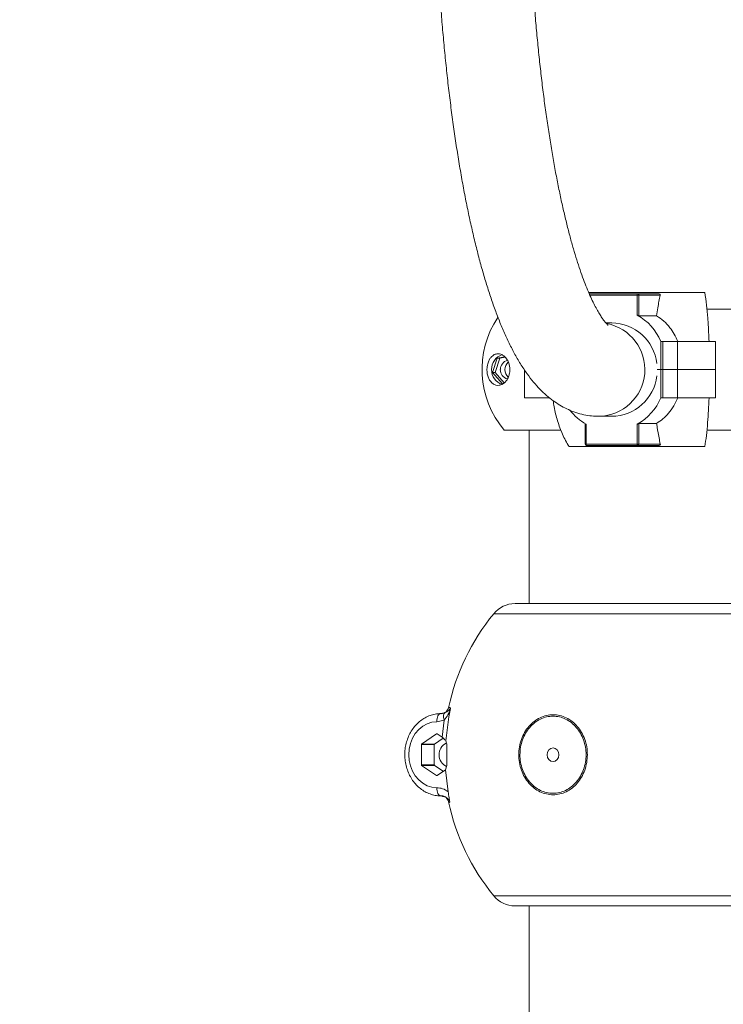
# Model space of a CAD drawing. Units: millimetres. Extents: x 17408 to 17667, y 13285 to 13570.
# Drawn here: x 17623 to 17626, y 13538 to 13541 of the extents above; entities that cross this region are included whole.
import ezdxf

# ---------------------------------------------------------------- set-up
doc = ezdxf.new("R2010")
doc.units = ezdxf.units.MM
doc.styles.add('ROMANS8', font='romans.shx')
doc.styles.get("Standard").update_dxf_attribs({"font": 'arial.ttf'})
doc.dimstyles.new('ISO-25', dxfattribs={"dimtxt": 2.5, "dimasz": 2.5, "dimexe": 1.25, "dimexo": 0.625, "dimtad": 1, "dimtih": 1, "dimtoh": 1, "dimtxsty": 'Standard', "dimcen": 2.5, "dimadec": 0, "dimazin": 0, "dimtfac": 1, "dimtmove": 0, "dimatfit": 3, "dimfxl": 0, "dimarcsym": 0})

# ---------------------------------------------------------------- blocks, each defined once
blk = doc.blocks.new('*D44')
at = {"color": 0, "lineweight": -2}
for p, q in [((17584.483, 13530.2195), (17584.483, 13566.1403)), ((17653.7642, 13525.3863), (17653.7642, 13566.1403)), ((17586.483, 13565.1403), (17609.3379, 13565.1403)), ((17651.7642, 13565.1403), (17628.9093, 13565.1403))]:
    blk.add_line(p, q, dxfattribs=at)
at = {"color": 0}
for points in [[(17586.483, 13565.4736), (17586.483, 13564.807), (17584.483, 13565.1403)], [(17651.7642, 13565.4736), (17651.7642, 13564.807), (17653.7642, 13565.1403)]]:
    blk.add_solid(points, dxfattribs=at)
at = {"layer": 'Defpoints', "color": 0}
for p in [(17653.7642, 13565.1403), (17584.483, 13529.2195, -3441.9253), (17653.7642, 13524.3863)]:
    blk.add_point(p, dxfattribs=at)
at = {"color": 2, "insert": (17619.1236, 13565.1403), "char_height": 3, "attachment_point": 5, "style": 'ROMANS8'}
blk.add_mtext('6,93 m.', dxfattribs=at)

msp = doc.modelspace()

# ---------------------------------------------------------------- linework, layer by layer
at = {"color": 7, "linetype": 'Continuous', "lineweight": 15}
for p, q in [((17625.8898, 13540.2266, -3441.9253), (17625.4668, 13540.2266, -3441.9253)), ((17625.4692, 13540.2224, -3441.9253), (17625.6445, 13540.2224, -3441.9253)), ((17625.6434, 13540.1452, -3441.9253), (17625.6434, 13540.2174, -3441.9253)), ((17625.6434, 13540.2174, -3441.9253), (17625.6494, 13540.2174, -3441.9253)), ((17625.6445, 13540.2224, -3441.9253), (17625.7232, 13540.2224, -3441.9253)), ((17625.6494, 13540.2174, -3441.9253), (17625.6494, 13540.1424, -3441.9253)), ((17625.7276, 13540.2174, -3441.9253), (17625.6494, 13540.2174, -3441.9253)), ((17625.7277, 13540.2193, -3441.9253), (17625.7276, 13540.2174, -3441.9253)), ((17626.358, 13540.1666, -3441.9253), (17625.8977, 13540.1666, -3441.9253)), ((17625.6494, 13540.1424, -3441.9253), (17625.7143, 13540.1424, -3441.9253)), ((17625.5508, 13540.1166, -3441.9253), (17625.5294, 13540.1166, -3441.9253)), ((17625.7296, 13540.0492, -3441.9253), (17625.7368, 13540.0492, -3441.9253)), ((17625.7296, 13539.9466, -3441.9253), (17625.7296, 13540.0492, -3441.9253)), ((17625.7368, 13539.9466, -3441.9253), (17625.7368, 13540.0492, -3441.9253)), ((17625.7368, 13540.0492, -3441.9253), (17625.7902, 13540.0492, -3441.9253)), ((17625.7902, 13539.9466, -3441.9253), (17625.7902, 13540.0492, -3441.9253)), ((17625.7902, 13540.0492, -3441.9253), (17625.9282, 13540.0492, -3441.9253)), ((17625.9282, 13539.9466, -3441.9253), (17625.9282, 13540.0492, -3441.9253)), ((17625.117, 13539.9356, -3441.9253), (17625.1342, 13539.9877, -3441.9253)), ((17625.1269, 13539.9356, -3441.9253), (17625.144, 13539.9877, -3441.9253)), ((17625.1342, 13539.9877, -3441.9253), (17625.1616, 13539.9934, -3441.9253)), ((17625.1342, 13539.9877, -3441.9253), (17625.144, 13539.9877, -3441.9253)), ((17625.144, 13539.9877, -3441.9253), (17625.163, 13539.9917, -3441.9253)), ((17625.2336, 13539.9465, -3441.9253), (17625.2336, 13539.8439, -3441.9253)), ((17625.7296, 13539.9466, -3441.9253), (17625.7168, 13539.9466, -3441.9253)), ((17625.7168, 13539.9465, -3441.9253), (17625.7298, 13539.9465, -3441.9253)), ((17625.7368, 13539.9466, -3441.9253), (17625.7296, 13539.9466, -3441.9253)), ((17625.7298, 13539.8439, -3441.9253), (17625.7298, 13539.9465, -3441.9253)), ((17625.7298, 13539.9465, -3441.9253), (17625.737, 13539.9465, -3441.9253)), ((17625.7902, 13539.9466, -3441.9253), (17625.7368, 13539.9466, -3441.9253)), ((17625.737, 13539.9465, -3441.9253), (17625.737, 13539.8439, -3441.9253)), ((17625.737, 13539.9465, -3441.9253), (17625.7904, 13539.9465, -3441.9253)), ((17625.9282, 13539.9466, -3441.9253), (17625.7902, 13539.9466, -3441.9253)), ((17625.7904, 13539.9465, -3441.9253), (17625.7904, 13539.8439, -3441.9253)), ((17625.7904, 13539.9465, -3441.9253), (17625.9283, 13539.9465, -3441.9253)), ((17625.9283, 13539.8439, -3441.9253), (17625.9283, 13539.9465, -3441.9253)), ((17625.153, 13539.8944, -3441.9253), (17625.117, 13539.9356, -3441.9253)), ((17625.117, 13539.9356, -3441.9253), (17625.1269, 13539.9356, -3441.9253)), ((17625.1597, 13539.898, -3441.9253), (17625.1269, 13539.9356, -3441.9253)), ((17625.3244, 13539.8439, -3441.9253), (17625.2336, 13539.8439, -3441.9253)), ((17625.7298, 13539.8439, -3441.9253), (17625.737, 13539.8439, -3441.9253)), ((17625.7904, 13539.8439, -3441.9253), (17625.737, 13539.8439, -3441.9253)), ((17625.9283, 13539.8439, -3441.9253), (17625.7904, 13539.8439, -3441.9253)), ((17625.5045, 13539.7766, -3441.9253), (17625.5508, 13539.7766, -3441.9253)), ((17625.4541, 13539.7502, -3441.9253), (17625.4541, 13539.6757, -3441.9253)), ((17625.458, 13539.7479, -3441.9253), (17625.458, 13539.6757, -3441.9253)), ((17625.6436, 13539.6757, -3441.9253), (17625.6436, 13539.7479, -3441.9253)), ((17625.6495, 13539.7507, -3441.9253), (17625.7144, 13539.7507, -3441.9253)), ((17625.6495, 13539.7507, -3441.9253), (17625.6495, 13539.6757, -3441.9253)), ((17625.3656, 13539.7266, -3441.9253), (17625.1594, 13539.7266, -3441.9253)), ((17625.2507, 13539.7266, -3441.9253), (17625.2507, 13539.095, -3441.9253)), ((17626.358, 13539.7266, -3441.9253), (17625.8977, 13539.7266, -3441.9253)), ((17625.3955, 13539.6666, -3441.9253), (17625.8899, 13539.6666, -3441.9253)), ((17625.458, 13539.6757, -3441.9253), (17625.6436, 13539.6757, -3441.9253)), ((17625.6446, 13539.6707, -3441.9253), (17625.4591, 13539.6707, -3441.9253)), ((17625.6495, 13539.6757, -3441.9253), (17625.6436, 13539.6757, -3441.9253)), ((17625.7233, 13539.6707, -3441.9253), (17625.6446, 13539.6707, -3441.9253)), ((17625.6495, 13539.6757, -3441.9253), (17625.7277, 13539.6757, -3441.9253)), ((17625.7277, 13539.6757, -3441.9253), (17625.7278, 13539.6739, -3441.9253)), ((17626.2239, 13539.095, -3441.9253), (17625.199, 13539.095, -3441.9253)), ((17624.9315, 13538.6951, -3441.9253), (17624.9264, 13538.6944, -3441.9253)), ((17624.9265, 13538.6939, -3441.9253), (17624.9294, 13538.695, -3441.9253)), ((17624.9574, 13538.7156, -3441.9253), (17624.9576, 13538.716, -3441.9253)), ((17624.9644, 13538.7136, -3441.9253), (17624.958, 13538.6834, -3441.9253)), ((17624.9412, 13538.6709, -3441.9253), (17624.9139, 13538.665, -3441.9253)), ((17624.9335, 13538.6084, -3441.9253), (17624.9412, 13538.6709, -3441.9253)), ((17624.958, 13538.6834, -3441.9253), (17624.9467, 13538.5954, -3441.9253)), ((17624.859, 13538.5837, -3441.9253), (17624.9136, 13538.6207, -3441.9253)), ((17624.9153, 13538.6207, -3441.9253), (17624.9335, 13538.6084, -3441.9253)), ((17624.859, 13538.5837, -3441.9253), (17624.906, 13538.5837, -3441.9253)), ((17624.906, 13538.5837, -3441.9253), (17624.9378, 13538.6052, -3441.9253)), ((17624.9467, 13538.5954, -3441.9253), (17624.9508, 13538.5837, -3441.9253)), ((17624.8582, 13538.5081, -3441.9253), (17624.8582, 13538.582, -3441.9253)), ((17624.9052, 13538.582, -3441.9253), (17624.8582, 13538.582, -3441.9253)), ((17624.9052, 13538.5081, -3441.9253), (17624.9052, 13538.582, -3441.9253)), ((17624.9509, 13538.582, -3441.9253), (17624.9509, 13538.5081, -3441.9253)), ((17624.8582, 13538.5081, -3441.9253), (17624.9052, 13538.5081, -3441.9253)), ((17624.9136, 13538.4694, -3441.9253), (17624.859, 13538.5063, -3441.9253)), ((17624.906, 13538.5063, -3441.9253), (17624.859, 13538.5063, -3441.9253)), ((17624.938, 13538.4847, -3441.9253), (17624.906, 13538.5063, -3441.9253)), ((17624.9454, 13538.4897, -3441.9253), (17624.9153, 13538.4694, -3441.9253)), ((17624.9508, 13538.5063, -3441.9253), (17624.9454, 13538.4897, -3441.9253)), ((17624.9454, 13538.4897, -3441.9253), (17624.9555, 13538.4104, -3441.9253)), ((17624.9264, 13538.3956, -3441.9253), (17624.9347, 13538.3946, -3441.9253)), ((17624.9266, 13538.3961, -3441.9253), (17624.9294, 13538.395, -3441.9253)), ((17624.9346, 13538.3936, -3441.9253), (17624.9294, 13538.395, -3441.9253)), ((17626.2239, 13537.995, -3441.9253), (17625.199, 13537.995, -3441.9253)), ((17625.2507, 13537.995, -3441.9253), (17625.2507, 13536.303, -3441.9253))]:
    msp.add_line(p, q, dxfattribs=at)
at = {"color": 8, "linetype": 'Continuous', "lineweight": 15}
for p, q in [((17625.6434, 13540.2174, -3441.9253), (17625.4713, 13540.2174, -3441.9253)), ((17625.458, 13539.6757, -3441.9253), (17625.4541, 13539.6757, -3441.9253)), ((17625.1215, 13539.0582, -3441.9253), (17626.1126, 13539.0582, -3441.9253)), ((17624.9153, 13538.6207, -3441.9253), (17624.9136, 13538.6207, -3441.9253)), ((17624.9136, 13538.4694, -3441.9253), (17624.9153, 13538.4694, -3441.9253)), ((17626.1126, 13538.0318, -3441.9253), (17625.1215, 13538.0318, -3441.9253))]:
    msp.add_line(p, q, dxfattribs=at)
at = {"color": 7, "linetype": 'Continuous', "lineweight": 15, "elevation": -3441.9253, "flags": 128}
for points in [[(17624.9139, 13538.665), (17624.8962, 13538.6631), (17624.8791, 13538.6576), (17624.863, 13538.6487), (17624.8485, 13538.6367), (17624.8359, 13538.6219), (17624.8258, 13538.6048), (17624.8183, 13538.5859), (17624.8137, 13538.5658), (17624.8121, 13538.545), (17624.8137, 13538.5243), (17624.8183, 13538.5041), (17624.8258, 13538.4852), (17624.8359, 13538.4681), (17624.8485, 13538.4533), (17624.863, 13538.4413), (17624.8791, 13538.4324), (17624.8962, 13538.427), (17624.9139, 13538.425)], [(17625.3372, 13538.52), (17625.3453, 13538.5219), (17625.3522, 13538.5273), (17625.3569, 13538.5355), (17625.3585, 13538.545), (17625.3569, 13538.5546), (17625.3522, 13538.5627), (17625.3453, 13538.5681), (17625.3372, 13538.57), (17625.329, 13538.5681), (17625.3221, 13538.5627), (17625.3175, 13538.5546), (17625.3158, 13538.545), (17625.3175, 13538.5355), (17625.3221, 13538.5273), (17625.329, 13538.5219), (17625.3372, 13538.52)]]:
    msp.add_lwpolyline(points, dxfattribs=at)
at = {"color": 7, "linetype": 'Continuous', "lineweight": 15}
for centre, radius, start, end in [((17625.65, 13540.2186, -3441.9253), 0.00671, 145.4382, 190.2265), ((17625.6444, 13540.2175, -3441.9253), 0.00494, 359.3102, 89.336), ((17625.7231, 13540.2176, -3441.9253), 0.00488, 20.7844, 89.6644), ((17625.4193, 13539.9466, -3441.9253), 0.3405, 146.169, 220.2463), ((17625.547, 13539.9719, -3441.9253), 0.1983, 22.9418, 60.9204), ((17625.549, 13539.9492, -3441.9253), 0.1674, 6.8747, 89.4287), ((17625.1709, 13539.9468, -3441.9253), 0.0574, 109.5217, 180.2453), ((17625.1819, 13539.9456, -3441.9253), 0.0364, 106.4916, 178.4512), ((17625.1709, 13539.9464, -3441.9253), 0.0575, 179.7893, 250.9526), ((17625.1804, 13539.9464, -3441.9253), 0.0349, 179.743, 254.9192), ((17625.1971, 13539.9466, -3441.9253), 0.0353, 129.9776, 230.5763), ((17625.197, 13539.9466, -3441.9253), 0.0352, 129.8591, 180.1068), ((17625.197, 13539.9465, -3441.9253), 0.0352, 179.8955, 230.3947), ((17625.5491, 13539.944, -3441.9253), 0.1674, 270.5711, 353.1237), ((17625.5472, 13539.9212, -3441.9253), 0.1983, 299.0765, 337.0597), ((17625.5532, 13539.9198, -3441.9253), 0.1964, 217.9546, 241.0181), ((17625.4591, 13539.6757, -3441.9253), 0.005, 180, 270), ((17625.4646, 13539.6745, -3441.9253), 0.00671, 169.7551, 214.5612), ((17625.6502, 13539.6745, -3441.9253), 0.00673, 169.8146, 214.4947), ((17625.6446, 13539.6757, -3441.9253), 0.00494, 270.6875, 0.6701), ((17625.7232, 13539.6756, -3441.9253), 0.00489, 270.401, 339.173), ((17625.199, 13538.995, -3441.9253), 0.1, 90, 140.7959), ((17625.7506, 13538.545, -3441.9253), 0.8119, 140.7959, 167.8312), ((17624.9145, 13538.6194, -3441.9253), 0.00149, 55.1606, 124.8394), ((17624.8603, 13538.582, -3441.9253), 0.00208, 126.08, 181.4288), ((17624.9073, 13538.582, -3441.9253), 0.00208, 126.1032, 181.469), ((17624.9698, 13538.5451, -3441.9253), 0.0474, 117.2514, 244.4902), ((17624.8603, 13538.508, -3441.9253), 0.00208, 178.5712, 233.92), ((17624.9073, 13538.508, -3441.9253), 0.00208, 178.531, 233.8968), ((17624.9145, 13538.4706, -3441.9253), 0.0015, 235.2571, 304.7429), ((17625.7506, 13538.545, -3441.9253), 0.8119, 192.2129, 219.2041), ((17625.199, 13538.095, -3441.9253), 0.1, 219.2041, 270)]:
    msp.add_arc(centre, radius, start, end, dxfattribs=at)
at = {"color": 8, "linetype": 'Continuous', "lineweight": 15}
msp.add_arc((17625.5011, 13539.9468, -3441.9253), 0.1703, 271.1285, 79.2293, dxfattribs=at)
at = {"color": 7, "linetype": 'Continuous', "lineweight": 15}
for points, knots in [([(17624.9036, 13541.9466, -3441.9253), (17624.9036, 13541.9324, -3441.9253), (17624.9037, 13541.8912, -3441.9253), (17624.9043, 13541.8231, -3441.9253), (17624.9057, 13541.7424, -3441.9253), (17624.9078, 13541.6621, -3441.9253), (17624.9106, 13541.5821, -3441.9253), (17624.9141, 13541.5027, -3441.9253), (17624.9182, 13541.4239, -3441.9253), (17624.923, 13541.3459, -3441.9253), (17624.9285, 13541.2687, -3441.9253), (17624.9347, 13541.1925, -3441.9253), (17624.9415, 13541.1174, -3441.9253), (17624.9489, 13541.0435, -3441.9253), (17624.957, 13540.9709, -3441.9253), (17624.9658, 13540.8997, -3441.9253), (17624.9752, 13540.8299, -3441.9253), (17624.9852, 13540.7617, -3441.9253), (17624.9958, 13540.6952, -3441.9253), (17625.007, 13540.6304, -3441.9253), (17625.0189, 13540.5674, -3441.9253), (17625.0314, 13540.5063, -3441.9253), (17625.0445, 13540.4471, -3441.9253), (17625.0582, 13540.3899, -3441.9253), (17625.0726, 13540.3347, -3441.9253), (17625.0876, 13540.2816, -3441.9253), (17625.1034, 13540.2305, -3441.9253), (17625.1199, 13540.1816, -3441.9253), (17625.1373, 13540.1346, -3441.9253), (17625.1557, 13540.0897, -3441.9253), (17625.1752, 13540.0468, -3441.9253), (17625.196, 13540.006, -3441.9253), (17625.2184, 13539.9672, -3441.9253), (17625.2417, 13539.9322, -3441.9253), (17625.2654, 13539.9015, -3441.9253), (17625.2889, 13539.8753, -3441.9253), (17625.3126, 13539.8528, -3441.9253), (17625.3367, 13539.8335, -3441.9253), (17625.3613, 13539.8171, -3441.9253), (17625.3864, 13539.8035, -3441.9253), (17625.4131, 13539.7923, -3441.9253), (17625.4412, 13539.7837, -3441.9253), (17625.47, 13539.7783, -3441.9253), (17625.4912, 13539.7767, -3441.9253), (17625.5024, 13539.7766, -3441.9253), (17625.5045, 13539.7766, -3441.9253)], [0, 0, 0, 0, 0.0130154, 0.0377391, 0.0624658, 0.0871958, 0.1119306, 0.1366727, 0.161424, 0.1861877, 0.2109649, 0.2357594, 0.2605736, 0.2854107, 0.3102752, 0.3351712, 0.3601031, 0.3850774, 0.4101013, 0.4351825, 0.46033, 0.4855559, 0.5108745, 0.5363019, 0.5618598, 0.5875721, 0.6134711, 0.6395948, 0.6659909, 0.6927132, 0.7198201, 0.7473591, 0.7753203, 0.8035371, 0.8283129, 0.851372, 0.8726717, 0.8924306, 0.9109367, 0.9284724, 0.9452848, 0.9632502, 0.9805843, 0.9963564, 1, 1, 1, 1]), ([(17625.5376, 13540.1083, -3441.9253), (17625.5375, 13540.1084, -3441.9253), (17625.5374, 13540.1085, -3441.9253), (17625.5343, 13540.1112, -3441.9253), (17625.5295, 13540.1163, -3441.9253), (17625.523, 13540.1242, -3441.9253), (17625.5151, 13540.135, -3441.9253), (17625.5062, 13540.1489, -3441.9253), (17625.4963, 13540.1659, -3441.9253), (17625.4857, 13540.1862, -3441.9253), (17625.4745, 13540.2097, -3441.9253), (17625.4629, 13540.2365, -3441.9253), (17625.4509, 13540.2666, -3441.9253), (17625.4388, 13540.2999, -3441.9253), (17625.4266, 13540.3363, -3441.9253), (17625.4144, 13540.3757, -3441.9253), (17625.4023, 13540.4181, -3441.9253), (17625.3903, 13540.4634, -3441.9253), (17625.3786, 13540.5114, -3441.9253), (17625.3672, 13540.5621, -3441.9253), (17625.356, 13540.6153, -3441.9253), (17625.3453, 13540.671, -3441.9253), (17625.3349, 13540.7289, -3441.9253), (17625.325, 13540.7891, -3441.9253), (17625.3156, 13540.8513, -3441.9253), (17625.3066, 13540.9154, -3441.9253), (17625.2982, 13540.9814, -3441.9253), (17625.2903, 13541.0491, -3441.9253), (17625.283, 13541.1184, -3441.9253), (17625.2763, 13541.1891, -3441.9253), (17625.2701, 13541.2611, -3441.9253), (17625.2646, 13541.3343, -3441.9253), (17625.2597, 13541.4086, -3441.9253), (17625.2554, 13541.4839, -3441.9253), (17625.2518, 13541.5599, -3441.9253), (17625.2488, 13541.6366, -3441.9253), (17625.2465, 13541.7139, -3441.9253), (17625.2448, 13541.7915, -3441.9253), (17625.2438, 13541.8691, -3441.9253), (17625.2437, 13541.9209, -3441.9253), (17625.2436, 13541.9466, -3441.9253)], [0, 0, 0, 0, 0.017035, 0.038533, 0.060163, 0.082157, 0.104642, 0.127678, 0.15128, 0.175435, 0.200109, 0.225259, 0.250839, 0.2768, 0.303093, 0.329677, 0.356511, 0.383562, 0.4108, 0.438198, 0.465735, 0.493391, 0.521149, 0.548997, 0.576921, 0.604911, 0.632959, 0.661056, 0.689197, 0.717376, 0.745587, 0.773825, 0.802087, 0.83037, 0.85867, 0.886984, 0.915308, 0.943643, 0.971983, 1, 1, 1, 1]), ([(17625.7276, 13540.2174, -3441.9253), (17625.7244, 13540.2025, -3441.9253), (17625.7194, 13540.1794, -3441.9253), (17625.7156, 13540.1521, -3441.9253), (17625.7143, 13540.1424, -3441.9253)], [0, 0, 0, 0, 0.648553, 1, 1, 1, 1]), ([(17625.905, 13540.0492, -3441.9253), (17625.9045, 13540.0602, -3441.9253), (17625.9034, 13540.0893, -3441.9253), (17625.9005, 13540.1345, -3441.9253), (17625.896, 13540.1842, -3441.9253), (17625.8919, 13540.2121, -3441.9253), (17625.8898, 13540.2266, -3441.9253)], [0, 0, 0, 0, 0.160751, 0.42762, 0.702221, 1, 1, 1, 1]), ([(17625.6494, 13540.1424, -3441.9253), (17625.6492, 13540.1425, -3441.9253), (17625.6489, 13540.1425, -3441.9253), (17625.6479, 13540.1429, -3441.9253), (17625.6467, 13540.1435, -3441.9253), (17625.6451, 13540.1443, -3441.9253), (17625.644, 13540.1449, -3441.9253), (17625.6434, 13540.1452, -3441.9253)], [0, 0, 0, 0, 0.180607, 0.360744, 0.551195, 0.765682, 1, 1, 1, 1]), ([(17625.7143, 13540.1424, -3441.9253), (17625.7231, 13540.1364, -3441.9253), (17625.7409, 13540.124, -3441.9253), (17625.762, 13540.1009, -3441.9253), (17625.7791, 13540.0759, -3441.9253), (17625.787, 13540.0582, -3441.9253), (17625.7909, 13540.0492, -3441.9253)], [0, 0, 0, 0, 0.265066, 0.537732, 0.766354, 1, 1, 1, 1]), ([(17625.0971, 13539.9395, -3441.9253), (17625.097, 13539.9425, -3441.9253), (17625.0967, 13539.9485, -3441.9253), (17625.0975, 13539.9585, -3441.9253), (17625.0999, 13539.9705, -3441.9253), (17625.1045, 13539.9818, -3441.9253), (17625.1107, 13539.9911, -3441.9253), (17625.119, 13539.9989, -3441.9253), (17625.1296, 13540.0041, -3441.9253), (17625.1412, 13540.0045, -3441.9253), (17625.1517, 13540.0011, -3441.9253), (17625.1613, 13539.9948, -3441.9253), (17625.1699, 13539.9847, -3441.9253), (17625.1763, 13539.9714, -3441.9253), (17625.1796, 13539.9579, -3441.9253), (17625.1804, 13539.9448, -3441.9253), (17625.1789, 13539.9316, -3441.9253), (17625.1749, 13539.918, -3441.9253), (17625.1684, 13539.9066, -3441.9253), (17625.1608, 13539.8983, -3441.9253), (17625.1518, 13539.892, -3441.9253), (17625.1412, 13539.8885, -3441.9253), (17625.1294, 13539.8894, -3441.9253), (17625.1181, 13539.8945, -3441.9253), (17625.109, 13539.9038, -3441.9253), (17625.1023, 13539.916, -3441.9253), (17625.0985, 13539.9278, -3441.9253), (17625.0974, 13539.9368, -3441.9253), (17625.0971, 13539.9395, -3441.9253)], [0, 0, 0, 0, 0.016821, 0.033639, 0.057121, 0.096614, 0.135277, 0.174018, 0.236359, 0.298709, 0.340988, 0.383211, 0.432239, 0.467285, 0.492464, 0.517838, 0.539436, 0.567249, 0.608619, 0.643338, 0.678132, 0.734485, 0.790913, 0.849637, 0.908205, 0.945911, 0.983998, 1, 1, 1, 1]), ([(17625.7911, 13539.8439, -3441.9253), (17625.7865, 13539.8339, -3441.9253), (17625.7774, 13539.8135, -3441.9253), (17625.7587, 13539.7881, -3441.9253), (17625.7378, 13539.7667, -3441.9253), (17625.7223, 13539.7561, -3441.9253), (17625.7144, 13539.7507, -3441.9253)], [0, 0, 0, 0, 0.262943, 0.533699, 0.764379, 1, 1, 1, 1]), ([(17625.8899, 13539.6666, -3441.9253), (17625.8918, 13539.6795, -3441.9253), (17625.8957, 13539.7057, -3441.9253), (17625.8999, 13539.7507, -3441.9253), (17625.9031, 13539.7971, -3441.9253), (17625.9044, 13539.8282, -3441.9253), (17625.905, 13539.8439, -3441.9253)], [0, 0, 0, 0, 0.267208, 0.542155, 0.768744, 1, 1, 1, 1]), ([(17625.3375, 13539.8334, -3441.9253), (17625.3387, 13539.826, -3441.9253), (17625.3426, 13539.8005, -3441.9253), (17625.3534, 13539.7587, -3441.9253), (17625.3712, 13539.7089, -3441.9253), (17625.3871, 13539.6811, -3441.9253), (17625.3955, 13539.6666, -3441.9253)], [0, 0, 0, 0, 0.114876, 0.396336, 0.685956, 1, 1, 1, 1]), ([(17625.6436, 13539.7479, -3441.9253), (17625.6442, 13539.7483, -3441.9253), (17625.6454, 13539.749, -3441.9253), (17625.6473, 13539.7499, -3441.9253), (17625.6487, 13539.7505, -3441.9253), (17625.6493, 13539.7507, -3441.9253), (17625.6495, 13539.7507, -3441.9253), (17625.6495, 13539.7507, -3441.9253)], [0, 0, 0, 0, 0.255046, 0.510527, 0.747778, 0.952647, 1, 1, 1, 1]), ([(17625.7144, 13539.7507, -3441.9253), (17625.715, 13539.7462, -3441.9253), (17625.7163, 13539.7365, -3441.9253), (17625.7204, 13539.71, -3441.9253), (17625.7245, 13539.6907, -3441.9253), (17625.7277, 13539.6757, -3441.9253)], [0, 0, 0, 0, 0.163943, 0.351531, 1, 1, 1, 1]), ([(17624.9294, 13538.695, -3441.9253), (17624.9255, 13538.6949, -3441.9253), (17624.9152, 13538.6945, -3441.9253), (17624.8987, 13538.6912, -3441.9253), (17624.8804, 13538.6846, -3441.9253), (17624.8631, 13538.6751, -3441.9253), (17624.8473, 13538.6628, -3441.9253), (17624.8332, 13538.6481, -3441.9253), (17624.8211, 13538.6311, -3441.9253), (17624.8113, 13538.6124, -3441.9253), (17624.804, 13538.5921, -3441.9253), (17624.7993, 13538.5708, -3441.9253), (17624.7974, 13538.549, -3441.9253), (17624.7983, 13538.527, -3441.9253), (17624.802, 13538.5054, -3441.9253), (17624.8085, 13538.4845, -3441.9253), (17624.8176, 13538.465, -3441.9253), (17624.8292, 13538.4471, -3441.9253), (17624.843, 13538.4313, -3441.9253), (17624.8587, 13538.4181, -3441.9253), (17624.8759, 13538.4075, -3441.9253), (17624.8943, 13538.4001, -3441.9253), (17624.9123, 13538.3958, -3441.9253), (17624.9241, 13538.3953, -3441.9253), (17624.9294, 13538.395, -3441.9253)], [0, 0, 0, 0, 0.027737, 0.073313, 0.118903, 0.164613, 0.21056, 0.256791, 0.303309, 0.35009, 0.39707, 0.444207, 0.491456, 0.538797, 0.586195, 0.633638, 0.68109, 0.728503, 0.775797, 0.822898, 0.86971, 0.916187, 0.962311, 1, 1, 1, 1]), ([(17624.9294, 13538.695, -3441.9253), (17624.9301, 13538.6951, -3441.9253), (17624.9348, 13538.6961, -3441.9253), (17624.9396, 13538.697, -3441.9253), (17624.9437, 13538.6978, -3441.9253)], [0, 0, 0, 0, 0.134645, 1, 1, 1, 1]), ([(17624.957, 13538.7163, -3441.9253), (17624.9561, 13538.7135, -3441.9253), (17624.9543, 13538.7079, -3441.9253), (17624.9482, 13538.7009, -3441.9253), (17624.9401, 13538.6958, -3441.9253), (17624.9337, 13538.6949, -3441.9253), (17624.9305, 13538.6944, -3441.9253)], [0, 0, 0, 0, 0.244142, 0.491967, 0.74374, 1, 1, 1, 1]), ([(17624.9412, 13538.6709, -3441.9253), (17624.9403, 13538.6743, -3441.9253), (17624.9385, 13538.681, -3441.9253), (17624.9388, 13538.6891, -3441.9253), (17624.9405, 13538.6949, -3441.9253), (17624.9427, 13538.6969, -3441.9253), (17624.9437, 13538.6978, -3441.9253)], [0, 0, 0, 0, 0.279763, 0.559483, 0.779709, 1, 1, 1, 1]), ([(17624.9644, 13538.7136, -3441.9253), (17624.9617, 13538.7057, -3441.9253), (17624.9566, 13538.6907, -3441.9253), (17624.9462, 13538.6773, -3441.9253), (17624.9412, 13538.6709, -3441.9253)], [0, 0, 0, 0, 0.522195, 1, 1, 1, 1]), ([(17624.9437, 13538.6978, -3441.9253), (17624.9484, 13538.7003, -3441.9253), (17624.958, 13538.7053, -3441.9253), (17624.9622, 13538.7108, -3441.9253), (17624.9644, 13538.7136, -3441.9253)], [0, 0, 0, 0, 0.483757, 1, 1, 1, 1]), ([(17625.3374, 13538.6907, -3441.9253), (17625.3456, 13538.6902, -3441.9253), (17625.3619, 13538.6891, -3441.9253), (17625.3854, 13538.6804, -3441.9253), (17625.4071, 13538.6671, -3441.9253), (17625.4261, 13538.6489, -3441.9253), (17625.4418, 13538.6267, -3441.9253), (17625.4533, 13538.6012, -3441.9253), (17625.4607, 13538.5737, -3441.9253), (17625.463, 13538.545, -3441.9253), (17625.4606, 13538.5163, -3441.9253), (17625.4534, 13538.4888, -3441.9253), (17625.4418, 13538.4633, -3441.9253), (17625.426, 13538.4412, -3441.9253), (17625.407, 13538.423, -3441.9253), (17625.3853, 13538.4095, -3441.9253), (17625.3619, 13538.4012, -3441.9253), (17625.3374, 13538.3985, -3441.9253), (17625.3129, 13538.4012, -3441.9253), (17625.2895, 13538.4096, -3441.9253), (17625.2678, 13538.423, -3441.9253), (17625.2487, 13538.4412, -3441.9253), (17625.233, 13538.4634, -3441.9253), (17625.2214, 13538.4888, -3441.9253), (17625.2142, 13538.5164, -3441.9253), (17625.2118, 13538.5451, -3441.9253), (17625.2142, 13538.5738, -3441.9253), (17625.2215, 13538.6013, -3441.9253), (17625.2331, 13538.6267, -3441.9253), (17625.2488, 13538.6489, -3441.9253), (17625.2678, 13538.6671, -3441.9253), (17625.2896, 13538.6804, -3441.9253), (17625.3131, 13538.6891, -3441.9253), (17625.3293, 13538.6902, -3441.9253), (17625.3374, 13538.6907, -3441.9253)], [0, 0, 0, 0, 0.031262, 0.062468, 0.093727, 0.124938, 0.156015, 0.187525, 0.218866, 0.250045, 0.281312, 0.312544, 0.343817, 0.375137, 0.406424, 0.437561, 0.468731, 0.500072, 0.531267, 0.562554, 0.593719, 0.624897, 0.65631, 0.687543, 0.718727, 0.750183, 0.781359, 0.812504, 0.843975, 0.875167, 0.906292, 0.937724, 0.969025, 1, 1, 1, 1]), ([(17625.3372, 13538.6853, -3441.9253), (17625.3294, 13538.6848, -3441.9253), (17625.3137, 13538.6838, -3441.9253), (17625.2911, 13538.6754, -3441.9253), (17625.2701, 13538.6626, -3441.9253), (17625.2517, 13538.645, -3441.9253), (17625.2367, 13538.6237, -3441.9253), (17625.2255, 13538.5992, -3441.9253), (17625.2184, 13538.5727, -3441.9253), (17625.2162, 13538.5451, -3441.9253), (17625.2184, 13538.5175, -3441.9253), (17625.2254, 13538.4909, -3441.9253), (17625.2366, 13538.4664, -3441.9253), (17625.2517, 13538.4451, -3441.9253), (17625.27, 13538.4275, -3441.9253), (17625.2909, 13538.4146, -3441.9253), (17625.3136, 13538.4065, -3441.9253), (17625.3371, 13538.4039, -3441.9253), (17625.3607, 13538.4065, -3441.9253), (17625.3833, 13538.4146, -3441.9253), (17625.4042, 13538.4275, -3441.9253), (17625.4225, 13538.4451, -3441.9253), (17625.4377, 13538.4664, -3441.9253), (17625.4489, 13538.4909, -3441.9253), (17625.4558, 13538.5174, -3441.9253), (17625.4582, 13538.545, -3441.9253), (17625.4559, 13538.5726, -3441.9253), (17625.4489, 13538.5991, -3441.9253), (17625.4377, 13538.6237, -3441.9253), (17625.4226, 13538.645, -3441.9253), (17625.4043, 13538.6626, -3441.9253), (17625.3834, 13538.6754, -3441.9253), (17625.3607, 13538.6838, -3441.9253), (17625.345, 13538.6848, -3441.9253), (17625.3372, 13538.6853, -3441.9253)], [0, 0, 0, 0, 0.030987, 0.062287, 0.093751, 0.124848, 0.156083, 0.187504, 0.218665, 0.249818, 0.281227, 0.312446, 0.34361, 0.375086, 0.40622, 0.437435, 0.468711, 0.499925, 0.531277, 0.562449, 0.593612, 0.624874, 0.656245, 0.687464, 0.718713, 0.749951, 0.781087, 0.812462, 0.843905, 0.875045, 0.906213, 0.937518, 0.968728, 1, 1, 1, 1]), ([(17624.9467, 13538.5954, -3441.9253), (17624.946, 13538.5968, -3441.9253), (17624.9446, 13538.5995, -3441.9253), (17624.9393, 13538.6042, -3441.9253), (17624.9351, 13538.6072, -3441.9253), (17624.9335, 13538.6084, -3441.9253)], [0, 0, 0, 0, 0.3815558, 0.7621324, 1, 1, 1, 1]), ([(17624.9509, 13538.582, -3441.9253), (17624.951, 13538.5822, -3441.9253), (17624.951, 13538.5825, -3441.9253), (17624.9509, 13538.583, -3441.9253), (17624.9509, 13538.5834, -3441.9253), (17624.9508, 13538.5836, -3441.9253), (17624.9508, 13538.5837, -3441.9253)], [0, 0, 0, 0, 0.2142665, 0.4271812, 0.7586706, 1, 1, 1, 1]), ([(17624.9508, 13538.5063, -3441.9253), (17624.9508, 13538.5065, -3441.9253), (17624.9509, 13538.5067, -3441.9253), (17624.9509, 13538.5072, -3441.9253), (17624.951, 13538.5077, -3441.9253), (17624.951, 13538.508, -3441.9253), (17624.9509, 13538.5081, -3441.9253)], [0, 0, 0, 0, 0.40486, 0.664042, 0.874466, 1, 1, 1, 1]), ([(17624.9555, 13538.4104, -3441.9253), (17624.949, 13538.4146, -3441.9253), (17624.9361, 13538.4232, -3441.9253), (17624.9213, 13538.4244, -3441.9253), (17624.9139, 13538.425, -3441.9253)], [0, 0, 0, 0, 0.499534, 1, 1, 1, 1]), ([(17624.9555, 13538.4104, -3441.9253), (17624.9561, 13538.4067, -3441.9253), (17624.9575, 13538.3994, -3441.9253), (17624.9596, 13538.3863, -3441.9253), (17624.9608, 13538.3781, -3441.9253), (17624.9615, 13538.373, -3441.9253)], [0, 0, 0, 0, 0.278823, 0.554075, 1, 1, 1, 1]), ([(17624.9312, 13538.3963, -3441.9253), (17624.9343, 13538.3958, -3441.9253), (17624.9405, 13538.3947, -3441.9253), (17624.9484, 13538.3896, -3441.9253), (17624.9543, 13538.3828, -3441.9253), (17624.9561, 13538.3774, -3441.9253), (17624.957, 13538.3747, -3441.9253)], [0, 0, 0, 0, 0.256018, 0.507791, 0.755677, 1, 1, 1, 1]), ([(17624.9572, 13538.3733, -3441.9253), (17624.9571, 13538.3735, -3441.9253), (17624.9569, 13538.3738, -3441.9253), (17624.957, 13538.3745, -3441.9253), (17624.9571, 13538.3748, -3441.9253)], [0, 0, 0, 0, 0.608147, 1, 1, 1, 1])]:
    msp.add_open_spline(points, degree=3, knots=knots, dxfattribs=at)
at = {"color": 8, "linetype": 'Continuous', "lineweight": 15}
for points, knots in [([(17624.9139, 13538.665, -3441.9253), (17624.9141, 13538.669, -3441.9253), (17624.9146, 13538.6768, -3441.9253), (17624.9182, 13538.6866, -3441.9253), (17624.9224, 13538.6928, -3441.9253), (17624.9254, 13538.6936, -3441.9253), (17624.9265, 13538.6939, -3441.9253)], [0, 0, 0, 0, 0.285546, 0.571085, 0.856508, 1, 1, 1, 1]), ([(17624.9576, 13538.716, -3441.9253), (17624.9578, 13538.7173, -3441.9253), (17624.9584, 13538.7204, -3441.9253), (17624.9622, 13538.7161, -3441.9253), (17624.9644, 13538.7136, -3441.9253)], [0, 0, 0, 0, 0.423465, 1, 1, 1, 1]), ([(17624.9139, 13538.425, -3441.9253), (17624.9141, 13538.4211, -3441.9253), (17624.9146, 13538.4132, -3441.9253), (17624.9182, 13538.4034, -3441.9253), (17624.9224, 13538.3972, -3441.9253), (17624.9255, 13538.3964, -3441.9253), (17624.9266, 13538.3961, -3441.9253)], [0, 0, 0, 0, 0.283647, 0.567391, 0.850971, 1, 1, 1, 1]), ([(17624.9615, 13538.373, -3441.9253), (17624.961, 13538.3748, -3441.9253), (17624.9598, 13538.3786, -3441.9253), (17624.9556, 13538.3848, -3441.9253), (17624.9472, 13538.3919, -3441.9253), (17624.9395, 13538.3929, -3441.9253), (17624.9346, 13538.3936, -3441.9253)], [0, 0, 0, 0, 0.116221, 0.242555, 0.527423, 1, 1, 1, 1]), ([(17624.9615, 13538.373, -3441.9253), (17624.9607, 13538.3724, -3441.9253), (17624.9591, 13538.3712, -3441.9253), (17624.9576, 13538.3714, -3441.9253), (17624.9573, 13538.3728, -3441.9253), (17624.9572, 13538.3733, -3441.9253)], [0, 0, 0, 0, 0.362359, 0.738445, 1, 1, 1, 1])]:
    msp.add_open_spline(points, degree=3, knots=knots, dxfattribs=at)

# ---------------------------------------------------------------- dimensions: what is measured, and where the dimension line sits
dim = msp.add_linear_dim(base=(17653.7642, 13565.1403, -3441.9253), p1=(17584.483, 13529.2195, -6883.8506), p2=(17653.7642, 13524.3863, -3441.9253), dimstyle='ISO-25', override={"dimtxt": 3, "dimasz": 2, "dimexe": 1, "dimexo": 1, "dimgap": 1, "dimtad": 0, "dimlfac": 0.1, "dimzin": 0, "dimpost": ' m.', "dimtxsty": 'ROMANS8', "dimclrt": 2, "dimadec": 2, "dimtzin": 0})
dim.commit()
dim.dimension.update_dxf_attribs({"geometry": '*D44', "text_midpoint": (17619.1236, 13565.1403, -3441.9253)})

doc.saveas('drawing.dxf')
